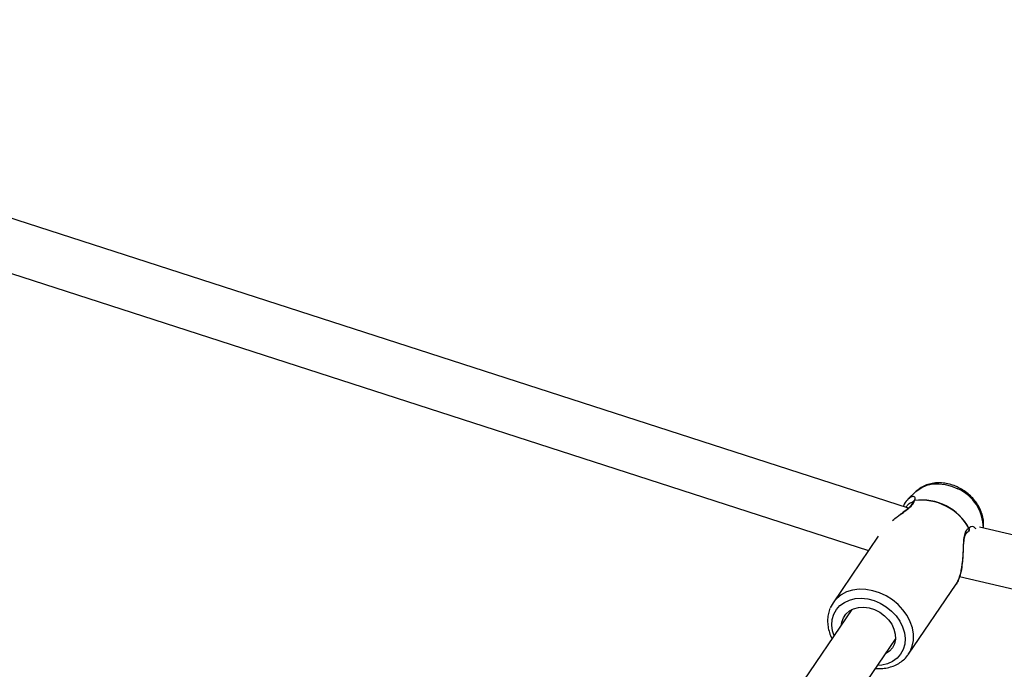
# Model space of a CAD drawing. Units: millimetres. Extents: x -4534 to 4839, y -3372 to 8938.
# Drawn here: x 1140 to 1440, y 6464 to 6662 of the extents above; entities that cross this region are included whole.
import ezdxf

# ---------------------------------------------------------------- set-up
doc = ezdxf.new("R2010")
doc.units = ezdxf.units.MM
doc.layers.add('Toestel 2D', color=7, linetype='Continuous', lineweight=20)

# ---------------------------------------------------------------- blocks, each defined once
blk = doc.blocks.new('BG-8145-RB')
at = {"layer": 'Toestel 2D', "lineweight": 25}
for points in [[(1410.53, 6513.28), (1410.53, 6513.28), (950.35, 6661.94), (950.35, 6661.94)], [(949.93, 6645.26), (949.93, 6645.26), (1398.41, 6500.38), (1398.41, 6500.38)], [(1412.82, 6518.33), (1412.82, 6518.33), (1410.4, 6516.04), (1410.4, 6516.04)], [(1433.35, 6507.19), (1433.34, 6512.36), (1430.3, 6517.05), (1425.58, 6519.16)], [(1410.44, 6515.99), (1410.44, 6515.99), (1410.34, 6515.92), (1410.34, 6515.92)], [(1411.92, 6515.27), (1411.84, 6515.16), (1411.78, 6515.02), (1411.75, 6514.88)], [(1428.94, 6507.14), (1425.66, 6513.08), (1419.09, 6516.41), (1412.36, 6515.54)], [(1412.41, 6515.6), (1412.39, 6515.58), (1412.38, 6515.56), (1412.36, 6515.54)], [(1428.97, 6507.2), (1425.72, 6513.15), (1419.14, 6516.49), (1412.41, 6515.6)], [(1428.6, 6506.02), (1428.7, 6506.08), (1428.79, 6506.15), (1428.87, 6506.24)], [(1428.94, 6507.14), (1428.95, 6507.16), (1428.96, 6507.18), (1428.97, 6507.2)], [(1757.51, 6431.51), (1757.51, 6431.51), (1432.2, 6507.46), (1432.2, 6507.46)], [(1401.35, 6504.71), (1401.35, 6504.71), (1387.58, 6484.45), (1387.58, 6484.45)], [(1410.58, 6468.82), (1410.58, 6468.82), (1425.05, 6490.12), (1425.05, 6490.12)], [(1426.12, 6492.45), (1426.12, 6492.45), (1753.87, 6415.93), (1753.87, 6415.93)], [(1393.33, 6482.41), (1393.33, 6482.41), (1277.5, 6311.98), (1277.5, 6311.98)], [(1290.74, 6302.99), (1290.74, 6302.99), (1406.56, 6473.41), (1406.56, 6473.41)]]:
    blk.add_open_spline(points, degree=3, dxfattribs=at)
for points, knots in [([(1412.82, 6518.33), (1412.82, 6518.33), (1413.19, 6518.66), (1413.19, 6518.66), (1413.19, 6518.66), (1413.19, 6518.66), (1414.58, 6519.59), (1414.58, 6519.59), (1414.58, 6519.59), (1414.58, 6519.59), (1416.17, 6520.26), (1416.17, 6520.26), (1416.17, 6520.26), (1416.17, 6520.26), (1417.94, 6520.63), (1417.94, 6520.63), (1417.94, 6520.63), (1417.94, 6520.63), (1419.82, 6520.71), (1419.82, 6520.71), (1419.82, 6520.71), (1419.82, 6520.71), (1421.75, 6520.48), (1421.75, 6520.48), (1421.75, 6520.48), (1421.75, 6520.48), (1423.69, 6519.96), (1423.69, 6519.96), (1423.69, 6519.96), (1423.69, 6519.96), (1425.58, 6519.16), (1425.58, 6519.16)], [0, 0, 0, 0, 0.111111, 0.111111, 0.111111, 0.111111, 0.222222, 0.222222, 0.222222, 0.222222, 0.333333, 0.333333, 0.333333, 0.333333, 0.444444, 0.444444, 0.444444, 0.444444, 0.555556, 0.555556, 0.555556, 0.555556, 0.666667, 0.666667, 0.666667, 0.666667, 0.777778, 0.777778, 0.777778, 0.777778, 1, 1, 1, 1]), ([(1425.91, 6519.46), (1425.57, 6519.62), (1425.23, 6519.78), (1424.89, 6519.93), (1424.89, 6519.93), (1424.28, 6520.18), (1423.65, 6520.39), (1423.02, 6520.55), (1423.02, 6520.55), (1422.39, 6520.71), (1421.75, 6520.83), (1421.11, 6520.9), (1421.11, 6520.9), (1420.47, 6520.96), (1419.83, 6520.98), (1419.2, 6520.95), (1419.2, 6520.95), (1418.57, 6520.92), (1417.96, 6520.83), (1417.35, 6520.7), (1417.35, 6520.7), (1416.76, 6520.56), (1416.18, 6520.38), (1415.62, 6520.15), (1415.62, 6520.15), (1415.08, 6519.92), (1414.55, 6519.65), (1414.07, 6519.32), (1414.07, 6519.32), (1413.67, 6519.04), (1413.3, 6518.72), (1412.93, 6518.41)], [0, 0, 0, 0, 0.111111, 0.111111, 0.111111, 0.111111, 0.222222, 0.222222, 0.222222, 0.222222, 0.333333, 0.333333, 0.333333, 0.333333, 0.444444, 0.444444, 0.444444, 0.444444, 0.555556, 0.555556, 0.555556, 0.555556, 0.666667, 0.666667, 0.666667, 0.666667, 0.777778, 0.777778, 0.777778, 0.777778, 1, 1, 1, 1]), ([(1412.41, 6515.6), (1412.51, 6515.79), (1412.61, 6515.99), (1412.63, 6516.15), (1412.63, 6516.15), (1412.66, 6516.33), (1412.59, 6516.47), (1412.49, 6516.57), (1412.49, 6516.57), (1412.39, 6516.68), (1412.25, 6516.74), (1412.09, 6516.77), (1412.09, 6516.77), (1411.93, 6516.81), (1411.74, 6516.81), (1411.53, 6516.74), (1411.53, 6516.74), (1411.2, 6516.62), (1410.82, 6516.31), (1410.44, 6515.99)], [0, 0, 0, 0, 0.166667, 0.166667, 0.166667, 0.166667, 0.333333, 0.333333, 0.333333, 0.333333, 0.5, 0.5, 0.5, 0.5, 0.666667, 0.666667, 0.666667, 0.666667, 1, 1, 1, 1]), ([(1433.39, 6507.18), (1433.42, 6507.72), (1433.46, 6508.26), (1433.43, 6508.81), (1433.43, 6508.81), (1433.41, 6509.38), (1433.32, 6509.97), (1433.19, 6510.54), (1433.19, 6510.54), (1433.05, 6511.12), (1432.87, 6511.7), (1432.65, 6512.26), (1432.65, 6512.26), (1432.42, 6512.84), (1432.15, 6513.4), (1431.83, 6513.94), (1431.83, 6513.94), (1431.51, 6514.49), (1431.15, 6515.02), (1430.75, 6515.52), (1430.75, 6515.52), (1430.35, 6516.03), (1429.91, 6516.51), (1429.43, 6516.96), (1429.43, 6516.96), (1428.96, 6517.42), (1428.45, 6517.84), (1427.91, 6518.23), (1427.91, 6518.23), (1427.4, 6518.6), (1426.87, 6518.94), (1426.32, 6519.24), (1426.32, 6519.24), (1426.18, 6519.32), (1426.04, 6519.39), (1425.91, 6519.46)], [0, 0, 0, 0, 0.1, 0.1, 0.1, 0.1, 0.2, 0.2, 0.2, 0.2, 0.3, 0.3, 0.3, 0.3, 0.4, 0.4, 0.4, 0.4, 0.5, 0.5, 0.5, 0.5, 0.6, 0.6, 0.6, 0.6, 0.7, 0.7, 0.7, 0.7, 0.8, 0.8, 0.8, 0.8, 1, 1, 1, 1]), ([(1405.72, 6509.53), (1406.19, 6509.91), (1406.67, 6510.29), (1407.15, 6510.65), (1407.15, 6510.65), (1407.76, 6511.12), (1408.39, 6511.55), (1408.99, 6511.98), (1408.99, 6511.98), (1409.58, 6512.4), (1410.14, 6512.82), (1410.64, 6513.23), (1410.64, 6513.23), (1411.14, 6513.65), (1411.58, 6514.06), (1411.86, 6514.45), (1411.86, 6514.45), (1412.13, 6514.83), (1412.25, 6515.18), (1412.36, 6515.54)], [0, 0, 0, 0, 0.166667, 0.166667, 0.166667, 0.166667, 0.333333, 0.333333, 0.333333, 0.333333, 0.5, 0.5, 0.5, 0.5, 0.666667, 0.666667, 0.666667, 0.666667, 1, 1, 1, 1]), ([(1411.75, 6514.88), (1411.67, 6514.65), (1411.58, 6514.41), (1411.36, 6514.12), (1411.36, 6514.12), (1411.15, 6513.84), (1410.82, 6513.52), (1410.44, 6513.18), (1410.44, 6513.18), (1410.06, 6512.85), (1409.64, 6512.51), (1409.19, 6512.17), (1409.19, 6512.17), (1408.74, 6511.83), (1408.28, 6511.48), (1407.81, 6511.13)], [0, 0, 0, 0, 0.2, 0.2, 0.2, 0.2, 0.4, 0.4, 0.4, 0.4, 0.6, 0.6, 0.6, 0.6, 1, 1, 1, 1]), ([(1410.44, 6516.07), (1410.02, 6515.62), (1409.59, 6515.16), (1409.26, 6514.46), (1409.26, 6514.46), (1409.16, 6514.25), (1409.07, 6514.01), (1408.98, 6513.78)], [0, 0, 0, 0, 0.333333, 0.333333, 0.333333, 0.333333, 1, 1, 1, 1]), ([(1409.83, 6513.5), (1409.86, 6513.55), (1409.88, 6513.59), (1409.9, 6513.63), (1409.9, 6513.63), (1410.08, 6513.97), (1410.27, 6514.19), (1410.48, 6514.39), (1410.48, 6514.39), (1410.89, 6514.78), (1411.34, 6515.1), (1411.63, 6515.06), (1411.63, 6515.06), (1411.68, 6515.05), (1411.72, 6515.03), (1411.76, 6515.02)], [0, 0, 0, 0, 0.2, 0.2, 0.2, 0.2, 0.4, 0.4, 0.4, 0.4, 0.6, 0.6, 0.6, 0.6, 1, 1, 1, 1]), ([(1412.36, 6515.54), (1412.26, 6515.49), (1412.16, 6515.45), (1412.07, 6515.39), (1412.07, 6515.39), (1412.01, 6515.34), (1411.96, 6515.28), (1411.91, 6515.22), (1411.91, 6515.22), (1411.85, 6515.15), (1411.8, 6515.07), (1411.78, 6514.98), (1411.78, 6514.98), (1411.77, 6514.95), (1411.77, 6514.92), (1411.76, 6514.89)], [0, 0, 0, 0, 0.2, 0.2, 0.2, 0.2, 0.4, 0.4, 0.4, 0.4, 0.6, 0.6, 0.6, 0.6, 1, 1, 1, 1]), ([(1411.93, 6515.27), (1411.94, 6515.28), (1411.94, 6515.3), (1411.95, 6515.32), (1411.95, 6515.32), (1412, 6515.4), (1412.09, 6515.46), (1412.18, 6515.51), (1412.18, 6515.51), (1412.26, 6515.55), (1412.33, 6515.57), (1412.41, 6515.6)], [0, 0, 0, 0, 0.25, 0.25, 0.25, 0.25, 0.5, 0.5, 0.5, 0.5, 1, 1, 1, 1]), ([(1425.02, 6490.08), (1425.3, 6490.54), (1425.57, 6490.99), (1425.8, 6491.53), (1425.8, 6491.53), (1426.02, 6492.02), (1426.2, 6492.57), (1426.36, 6493.15), (1426.36, 6493.15), (1426.5, 6493.66), (1426.62, 6494.2), (1426.72, 6494.75), (1426.72, 6494.75), (1426.81, 6495.24), (1426.88, 6495.74), (1426.94, 6496.24), (1426.94, 6496.24), (1427.04, 6497.04), (1427.11, 6497.85), (1427.16, 6498.65), (1427.16, 6498.65), (1427.2, 6499.19), (1427.23, 6499.72), (1427.26, 6500.25), (1427.26, 6500.25), (1427.28, 6500.69), (1427.3, 6501.12), (1427.33, 6501.54), (1427.33, 6501.54), (1427.36, 6502.12), (1427.4, 6502.69), (1427.46, 6503.21), (1427.46, 6503.21), (1427.53, 6503.86), (1427.63, 6504.44), (1427.78, 6504.91), (1427.78, 6504.91), (1427.87, 6505.18), (1427.98, 6505.41), (1428.11, 6505.58), (1428.11, 6505.58), (1428.25, 6505.77), (1428.42, 6505.9), (1428.59, 6506.02)], [0, 0, 0, 0, 0.083333, 0.083333, 0.083333, 0.083333, 0.166667, 0.166667, 0.166667, 0.166667, 0.25, 0.25, 0.25, 0.25, 0.333333, 0.333333, 0.333333, 0.333333, 0.416667, 0.416667, 0.416667, 0.416667, 0.5, 0.5, 0.5, 0.5, 0.583333, 0.583333, 0.583333, 0.583333, 0.666667, 0.666667, 0.666667, 0.666667, 0.75, 0.75, 0.75, 0.75, 0.833333, 0.833333, 0.833333, 0.833333, 1, 1, 1, 1]), ([(1428.94, 6507.14), (1428.6, 6506.89), (1428.27, 6506.65), (1428.02, 6506.26), (1428.02, 6506.26), (1427.77, 6505.86), (1427.6, 6505.31), (1427.48, 6504.7), (1427.48, 6504.7), (1427.37, 6504.09), (1427.31, 6503.42), (1427.26, 6502.72), (1427.26, 6502.72), (1427.22, 6502.01), (1427.2, 6501.26), (1427.17, 6500.5), (1427.17, 6500.5), (1427.15, 6499.73), (1427.12, 6498.95), (1427.07, 6498.16), (1427.07, 6498.16), (1427.02, 6497.37), (1426.95, 6496.57), (1426.84, 6495.8), (1426.84, 6495.8), (1426.74, 6495), (1426.6, 6494.23), (1426.43, 6493.5), (1426.43, 6493.5), (1426.26, 6492.8), (1426.05, 6492.13), (1425.81, 6491.56), (1425.81, 6491.56), (1425.58, 6491.02), (1425.31, 6490.58), (1425.04, 6490.13)], [0, 0, 0, 0, 0.1, 0.1, 0.1, 0.1, 0.2, 0.2, 0.2, 0.2, 0.3, 0.3, 0.3, 0.3, 0.4, 0.4, 0.4, 0.4, 0.5, 0.5, 0.5, 0.5, 0.6, 0.6, 0.6, 0.6, 0.7, 0.7, 0.7, 0.7, 0.8, 0.8, 0.8, 0.8, 1, 1, 1, 1]), ([(1428.6, 6506.04), (1428.65, 6506.06), (1428.69, 6506.09), (1428.73, 6506.12), (1428.73, 6506.12), (1428.79, 6506.17), (1428.84, 6506.24), (1428.89, 6506.31), (1428.89, 6506.31), (1428.93, 6506.39), (1428.96, 6506.48), (1428.98, 6506.57), (1428.98, 6506.57), (1429, 6506.65), (1429.01, 6506.73), (1429, 6506.81), (1429, 6506.81), (1428.99, 6506.92), (1428.96, 6507.03), (1428.94, 6507.14)], [0, 0, 0, 0, 0.166667, 0.166667, 0.166667, 0.166667, 0.333333, 0.333333, 0.333333, 0.333333, 0.5, 0.5, 0.5, 0.5, 0.666667, 0.666667, 0.666667, 0.666667, 1, 1, 1, 1]), ([(1428.97, 6507.2), (1429.01, 6507.12), (1429.04, 6507.04), (1429.05, 6506.96), (1429.05, 6506.96), (1429.07, 6506.86), (1429.07, 6506.75), (1429.06, 6506.65), (1429.06, 6506.65), (1429.04, 6506.53), (1429, 6506.42), (1428.93, 6506.33), (1428.93, 6506.33), (1428.91, 6506.3), (1428.89, 6506.27), (1428.86, 6506.24)], [0, 0, 0, 0, 0.2, 0.2, 0.2, 0.2, 0.4, 0.4, 0.4, 0.4, 0.6, 0.6, 0.6, 0.6, 1, 1, 1, 1]), ([(1428.87, 6506.24), (1428.92, 6506.3), (1428.97, 6506.36), (1429.06, 6506.35), (1429.06, 6506.35), (1429.07, 6506.35), (1429.09, 6506.35), (1429.11, 6506.34)], [0, 0, 0, 0, 0.333333, 0.333333, 0.333333, 0.333333, 1, 1, 1, 1]), ([(1431.12, 6506.93), (1430.86, 6507.18), (1430.6, 6507.43), (1430.3, 6507.55), (1430.3, 6507.55), (1430.06, 6507.64), (1429.8, 6507.65), (1429.57, 6507.57), (1429.57, 6507.57), (1429.36, 6507.5), (1429.16, 6507.35), (1428.97, 6507.2)], [0, 0, 0, 0, 0.25, 0.25, 0.25, 0.25, 0.5, 0.5, 0.5, 0.5, 1, 1, 1, 1]), ([(1410.5, 6468.71), (1410.5, 6468.71), (1411.04, 6469.59), (1411.04, 6469.59), (1411.04, 6469.59), (1411.04, 6469.59), (1411.71, 6471.22), (1411.71, 6471.22), (1411.71, 6471.22), (1411.71, 6471.22), (1412.06, 6473), (1412.06, 6473), (1412.06, 6473), (1412.06, 6473), (1412.07, 6474.87), (1412.07, 6474.87), (1412.07, 6474.87), (1412.07, 6474.87), (1411.74, 6476.78), (1411.74, 6476.78), (1411.74, 6476.78), (1411.74, 6476.78), (1411.09, 6478.7), (1411.09, 6478.7), (1411.09, 6478.7), (1411.09, 6478.7), (1410.12, 6480.55), (1410.12, 6480.55), (1410.12, 6480.55), (1410.12, 6480.55), (1408.87, 6482.31), (1408.87, 6482.31), (1408.87, 6482.31), (1408.87, 6482.31), (1407.37, 6483.92), (1407.37, 6483.92), (1407.37, 6483.92), (1407.37, 6483.92), (1405.65, 6485.34), (1405.65, 6485.34), (1405.65, 6485.34), (1405.65, 6485.34), (1403.76, 6486.54), (1403.76, 6486.54), (1403.76, 6486.54), (1403.76, 6486.54), (1401.75, 6487.48), (1401.75, 6487.48), (1401.75, 6487.48), (1401.75, 6487.48), (1399.67, 6488.14), (1399.67, 6488.14), (1399.67, 6488.14), (1399.67, 6488.14), (1397.57, 6488.5), (1397.57, 6488.5), (1397.57, 6488.5), (1397.57, 6488.5), (1395.52, 6488.55), (1395.52, 6488.55), (1395.52, 6488.55), (1395.52, 6488.55), (1393.55, 6488.3), (1393.55, 6488.3), (1393.55, 6488.3), (1393.55, 6488.3), (1391.73, 6487.74), (1391.73, 6487.74), (1391.73, 6487.74), (1391.73, 6487.74), (1390.1, 6486.89), (1390.1, 6486.89), (1390.1, 6486.89), (1390.1, 6486.89), (1388.7, 6485.78), (1388.7, 6485.78), (1388.7, 6485.78), (1388.7, 6485.78), (1387.69, 6484.6), (1387.69, 6484.6)], [0, 0, 0, 0, 0.047619, 0.047619, 0.047619, 0.047619, 0.095238, 0.095238, 0.095238, 0.095238, 0.142857, 0.142857, 0.142857, 0.142857, 0.190476, 0.190476, 0.190476, 0.190476, 0.238095, 0.238095, 0.238095, 0.238095, 0.285714, 0.285714, 0.285714, 0.285714, 0.333333, 0.333333, 0.333333, 0.333333, 0.380952, 0.380952, 0.380952, 0.380952, 0.428571, 0.428571, 0.428571, 0.428571, 0.47619, 0.47619, 0.47619, 0.47619, 0.52381, 0.52381, 0.52381, 0.52381, 0.571429, 0.571429, 0.571429, 0.571429, 0.619048, 0.619048, 0.619048, 0.619048, 0.666667, 0.666667, 0.666667, 0.666667, 0.714286, 0.714286, 0.714286, 0.714286, 0.761905, 0.761905, 0.761905, 0.761905, 0.809524, 0.809524, 0.809524, 0.809524, 0.857143, 0.857143, 0.857143, 0.857143, 0.904762, 0.904762, 0.904762, 0.904762, 1, 1, 1, 1]), ([(1387.69, 6484.6), (1387.69, 6484.6), (1387.58, 6484.44), (1387.58, 6484.44), (1387.58, 6484.44), (1387.58, 6484.44), (1386.74, 6482.89), (1386.74, 6482.89)], [0, 0, 0, 0, 0.333333, 0.333333, 0.333333, 0.333333, 1, 1, 1, 1]), ([(1387.88, 6474.4), (1387.88, 6474.4), (1387.45, 6475.9), (1387.45, 6475.9), (1387.45, 6475.9), (1387.45, 6475.9), (1387.23, 6477.67), (1387.23, 6477.67), (1387.23, 6477.67), (1387.23, 6477.67), (1387.36, 6479.37), (1387.36, 6479.37), (1387.36, 6479.37), (1387.36, 6479.37), (1387.82, 6480.96), (1387.82, 6480.96), (1387.82, 6480.96), (1387.82, 6480.96), (1388.6, 6482.39), (1388.6, 6482.39), (1388.6, 6482.39), (1388.6, 6482.39), (1389.68, 6483.62), (1389.68, 6483.62), (1389.68, 6483.62), (1389.68, 6483.62), (1391.03, 6484.59), (1391.03, 6484.59), (1391.03, 6484.59), (1391.03, 6484.59), (1392.6, 6485.3), (1392.6, 6485.3), (1392.6, 6485.3), (1392.6, 6485.3), (1394.34, 6485.71), (1394.34, 6485.71), (1394.34, 6485.71), (1394.34, 6485.71), (1396.2, 6485.82), (1396.2, 6485.82), (1396.2, 6485.82), (1396.2, 6485.82), (1398.14, 6485.61), (1398.14, 6485.61), (1398.14, 6485.61), (1398.14, 6485.61), (1400.08, 6485.11), (1400.08, 6485.11), (1400.08, 6485.11), (1400.08, 6485.11), (1401.97, 6484.31), (1401.97, 6484.31)], [0, 0, 0, 0, 0.071429, 0.071429, 0.071429, 0.071429, 0.142857, 0.142857, 0.142857, 0.142857, 0.214286, 0.214286, 0.214286, 0.214286, 0.285714, 0.285714, 0.285714, 0.285714, 0.357143, 0.357143, 0.357143, 0.357143, 0.428571, 0.428571, 0.428571, 0.428571, 0.5, 0.5, 0.5, 0.5, 0.571429, 0.571429, 0.571429, 0.571429, 0.642857, 0.642857, 0.642857, 0.642857, 0.714286, 0.714286, 0.714286, 0.714286, 0.785714, 0.785714, 0.785714, 0.785714, 0.857143, 0.857143, 0.857143, 0.857143, 1, 1, 1, 1]), ([(1401.97, 6484.31), (1401.97, 6484.31), (1403.74, 6483.25), (1403.74, 6483.25), (1403.74, 6483.25), (1403.74, 6483.25), (1405.36, 6481.95), (1405.36, 6481.95), (1405.36, 6481.95), (1405.36, 6481.95), (1406.77, 6480.47), (1406.77, 6480.47), (1406.77, 6480.47), (1406.77, 6480.47), (1407.92, 6478.83), (1407.92, 6478.83), (1407.92, 6478.83), (1407.92, 6478.83), (1408.78, 6477.1), (1408.78, 6477.1), (1408.78, 6477.1), (1408.78, 6477.1), (1409.32, 6475.32), (1409.32, 6475.32), (1409.32, 6475.32), (1409.32, 6475.32), (1409.53, 6473.56), (1409.53, 6473.56), (1409.53, 6473.56), (1409.53, 6473.56), (1409.41, 6471.85), (1409.41, 6471.85), (1409.41, 6471.85), (1409.41, 6471.85), (1408.94, 6470.26), (1408.94, 6470.26), (1408.94, 6470.26), (1408.94, 6470.26), (1408.16, 6468.83), (1408.16, 6468.83), (1408.16, 6468.83), (1408.16, 6468.83), (1407.08, 6467.61), (1407.08, 6467.61), (1407.08, 6467.61), (1407.08, 6467.61), (1405.74, 6466.63), (1405.74, 6466.63), (1405.74, 6466.63), (1405.74, 6466.63), (1404.17, 6465.92), (1404.17, 6465.92), (1404.17, 6465.92), (1404.17, 6465.92), (1402.43, 6465.51), (1402.43, 6465.51), (1402.43, 6465.51), (1402.43, 6465.51), (1401.12, 6465.4), (1401.12, 6465.4)], [0, 0, 0, 0, 0.0625, 0.0625, 0.0625, 0.0625, 0.125, 0.125, 0.125, 0.125, 0.1875, 0.1875, 0.1875, 0.1875, 0.25, 0.25, 0.25, 0.25, 0.3125, 0.3125, 0.3125, 0.3125, 0.375, 0.375, 0.375, 0.375, 0.4375, 0.4375, 0.4375, 0.4375, 0.5, 0.5, 0.5, 0.5, 0.5625, 0.5625, 0.5625, 0.5625, 0.625, 0.625, 0.625, 0.625, 0.6875, 0.6875, 0.6875, 0.6875, 0.75, 0.75, 0.75, 0.75, 0.8125, 0.8125, 0.8125, 0.8125, 0.875, 0.875, 0.875, 0.875, 1, 1, 1, 1]), ([(1386.69, 6482.73), (1386.64, 6482.63), (1386.59, 6482.54), (1386.55, 6482.44), (1386.55, 6482.44), (1386.31, 6481.92), (1386.19, 6481.34), (1386.09, 6480.77), (1386.09, 6480.77), (1386, 6480.19), (1385.94, 6479.6), (1385.93, 6479.01), (1385.93, 6479.01), (1385.92, 6478.41), (1385.96, 6477.8), (1386.06, 6477.2), (1386.06, 6477.2), (1386.16, 6476.58), (1386.31, 6475.97), (1386.49, 6475.37), (1386.49, 6475.37), (1386.67, 6474.75), (1386.88, 6474.14), (1387.2, 6473.56), (1387.2, 6473.56), (1387.22, 6473.53), (1387.24, 6473.5), (1387.25, 6473.47)], [0, 0, 0, 0, 0.125, 0.125, 0.125, 0.125, 0.25, 0.25, 0.25, 0.25, 0.375, 0.375, 0.375, 0.375, 0.5, 0.5, 0.5, 0.5, 0.625, 0.625, 0.625, 0.625, 0.75, 0.75, 0.75, 0.75, 1, 1, 1, 1]), ([(1390.2, 6477.81), (1390.2, 6477.81), (1390.31, 6478.53), (1390.31, 6478.53), (1390.31, 6478.53), (1390.31, 6478.53), (1390.76, 6479.87), (1390.76, 6479.87), (1390.76, 6479.87), (1390.76, 6479.87), (1391.53, 6481.02), (1391.53, 6481.02), (1391.53, 6481.02), (1391.53, 6481.02), (1392.57, 6481.96), (1392.57, 6481.96), (1392.57, 6481.96), (1392.57, 6481.96), (1393.85, 6482.64), (1393.85, 6482.64), (1393.85, 6482.64), (1393.85, 6482.64), (1395.32, 6483.03), (1395.32, 6483.03), (1395.32, 6483.03), (1395.32, 6483.03), (1396.92, 6483.11), (1396.92, 6483.11), (1396.92, 6483.11), (1396.92, 6483.11), (1398.57, 6482.89), (1398.57, 6482.89), (1398.57, 6482.89), (1398.57, 6482.89), (1400.22, 6482.37), (1400.22, 6482.37), (1400.22, 6482.37), (1400.22, 6482.37), (1401.79, 6481.58), (1401.79, 6481.58), (1401.79, 6481.58), (1401.79, 6481.58), (1403.22, 6480.53), (1403.22, 6480.53), (1403.22, 6480.53), (1403.22, 6480.53), (1404.45, 6479.29), (1404.45, 6479.29), (1404.45, 6479.29), (1404.45, 6479.29), (1405.44, 6477.9), (1405.44, 6477.9), (1405.44, 6477.9), (1405.44, 6477.9), (1406.14, 6476.41), (1406.14, 6476.41), (1406.14, 6476.41), (1406.14, 6476.41), (1406.51, 6474.89), (1406.51, 6474.89), (1406.51, 6474.89), (1406.51, 6474.89), (1406.56, 6473.4), (1406.56, 6473.4), (1406.56, 6473.4), (1406.56, 6473.4), (1406.27, 6472), (1406.27, 6472), (1406.27, 6472), (1406.27, 6472), (1405.66, 6470.75), (1405.66, 6470.75), (1405.66, 6470.75), (1405.66, 6470.75), (1404.75, 6469.7), (1404.75, 6469.7), (1404.75, 6469.7), (1404.75, 6469.7), (1403.58, 6468.89), (1403.58, 6468.89), (1403.58, 6468.89), (1403.58, 6468.89), (1403.44, 6468.82), (1403.44, 6468.82)], [0, 0, 0, 0, 0.045455, 0.045455, 0.045455, 0.045455, 0.090909, 0.090909, 0.090909, 0.090909, 0.136364, 0.136364, 0.136364, 0.136364, 0.181818, 0.181818, 0.181818, 0.181818, 0.227273, 0.227273, 0.227273, 0.227273, 0.272727, 0.272727, 0.272727, 0.272727, 0.318182, 0.318182, 0.318182, 0.318182, 0.363636, 0.363636, 0.363636, 0.363636, 0.409091, 0.409091, 0.409091, 0.409091, 0.454545, 0.454545, 0.454545, 0.454545, 0.5, 0.5, 0.5, 0.5, 0.545455, 0.545455, 0.545455, 0.545455, 0.590909, 0.590909, 0.590909, 0.590909, 0.636364, 0.636364, 0.636364, 0.636364, 0.681818, 0.681818, 0.681818, 0.681818, 0.727273, 0.727273, 0.727273, 0.727273, 0.772727, 0.772727, 0.772727, 0.772727, 0.818182, 0.818182, 0.818182, 0.818182, 0.863636, 0.863636, 0.863636, 0.863636, 0.909091, 0.909091, 0.909091, 0.909091, 1, 1, 1, 1]), ([(1400.49, 6464.48), (1401.07, 6464.45), (1401.65, 6464.42), (1402.21, 6464.44), (1402.21, 6464.44), (1402.87, 6464.46), (1403.51, 6464.55), (1404.13, 6464.68), (1404.13, 6464.68), (1404.75, 6464.81), (1405.36, 6464.99), (1405.94, 6465.21), (1405.94, 6465.21), (1406.51, 6465.43), (1407.06, 6465.69), (1407.58, 6466), (1407.58, 6466), (1408.09, 6466.31), (1408.56, 6466.67), (1409.01, 6467.05), (1409.01, 6467.05), (1409.45, 6467.43), (1409.87, 6467.84), (1410.2, 6468.31), (1410.2, 6468.31), (1410.3, 6468.45), (1410.38, 6468.58), (1410.47, 6468.72)], [0, 0, 0, 0, 0.125, 0.125, 0.125, 0.125, 0.25, 0.25, 0.25, 0.25, 0.375, 0.375, 0.375, 0.375, 0.5, 0.5, 0.5, 0.5, 0.625, 0.625, 0.625, 0.625, 0.75, 0.75, 0.75, 0.75, 1, 1, 1, 1])]:
    blk.add_open_spline(points, degree=3, knots=knots, dxfattribs=at)

msp = doc.modelspace()

# ---------------------------------------------------------------- block references
msp.add_blockref('BG-8145-RB', (0, 0))

doc.saveas('drawing.dxf')
